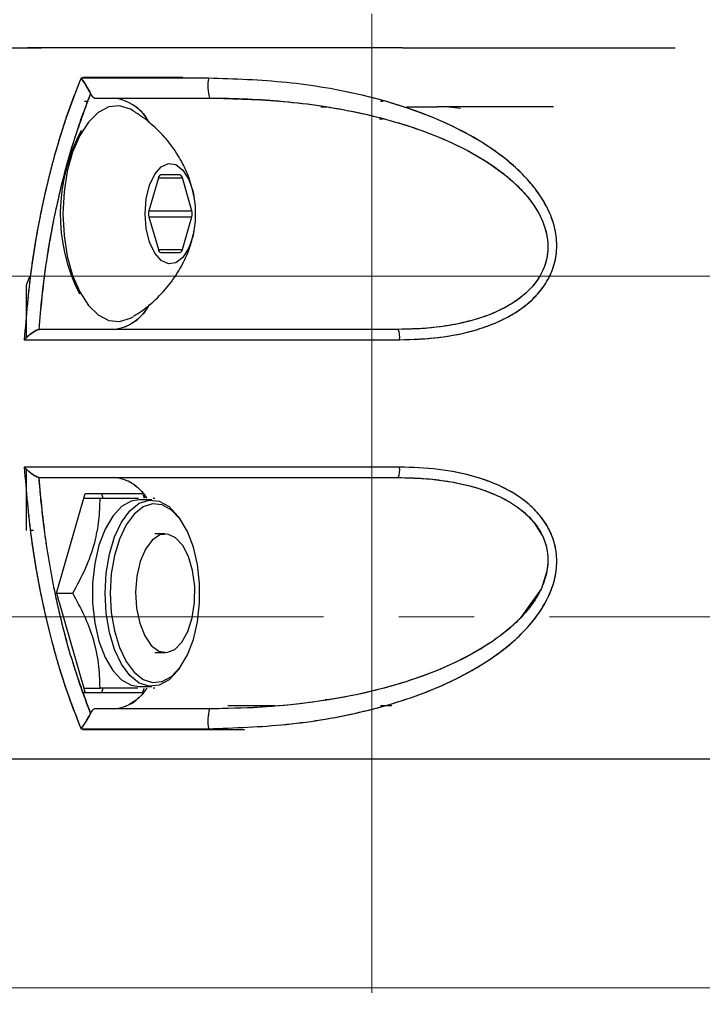
# Model space of a CAD drawing. Extents: x -179160 to -170713, y -158690 to -104295.
# Drawn here: x -172004 to -171947, y -143208 to -143125 of the extents above; entities that cross this region are included whole.
import ezdxf

# ---------------------------------------------------------------- set-up
doc = ezdxf.new("R2010")
doc.units = 0
doc.header["$MEASUREMENT"] = 0
doc.linetypes.add('CENTERX2', pattern=[20.32, 12.7, -2.54, 2.54, -2.54])
doc.layers.get('0').update_dxf_attribs({"linetype": 'CONTINUOUS'})
doc.layers.add('WK', color=150, linetype='CONTINUOUS')
doc.layers.add('标注层', color=7, linetype='CONTINUOUS')

# ---------------------------------------------------------------- blocks, each defined once
blk = doc.blocks.new('3')
at = {"color": 7, "linetype": 'Continuous', "lineweight": 15}
for points, knots in [([(-200220.207, -92226.077), (-200220.419, -92226.077), (-200221.107, -92226.077), (-200223.262, -92226.077), (-200226.586, -92226.077), (-200230.799, -92226.077), (-200235.75, -92226.077), (-200241.382, -92226.077), (-200247.604, -92226.077), (-200254.298, -92226.077), (-200261.367, -92226.077), (-200268.695, -92226.077), (-200276.18, -92226.077), (-200283.693, -92226.077), (-200291.087, -92226.077), (-200298.221, -92226.077), (-200304.979, -92226.077), (-200311.269, -92226.077), (-200316.976, -92226.077), (-200322.05, -92226.077), (-200326.276, -92226.077), (-200328.884, -92226.077), (-200329.807, -92226.077), (-200329.871, -92226.077)], [0, 0, 0, 0, 0.022668, 0.073687, 0.125105, 0.176103, 0.227295, 0.278594, 0.329572, 0.380957, 0.432039, 0.483104, 0.534621, 0.586179, 0.637635, 0.689111, 0.740245, 0.791271, 0.842685, 0.893684, 0.944891, 0.996176, 1, 1, 1, 1]), ([(-200345.692, -92286.077), (-200345.642, -92286.077), (-200345.527, -92286.077), (-200344.737, -92286.077), (-200343.54, -92286.077), (-200341.859, -92286.077), (-200339.709, -92286.077), (-200337.113, -92286.077), (-200334.306, -92286.077), (-200331.408, -92286.077), (-200328.427, -92286.077), (-200325.473, -92286.077), (-200322.382, -92286.077), (-200318.35, -92286.077), (-200313.266, -92286.077), (-200307.034, -92286.077), (-200300.504, -92286.077), (-200293.75, -92286.077), (-200286.838, -92286.077), (-200279.837, -92286.077), (-200272.809, -92286.077), (-200265.813, -92286.077), (-200258.939, -92286.077), (-200252.337, -92286.077), (-200246.135, -92286.077), (-200241.134, -92286.077), (-200237.18, -92286.077), (-200233.937, -92286.077), (-200230.452, -92286.077), (-200226.576, -92286.077), (-200222.679, -92286.077), (-200218.938, -92286.077), (-200215.508, -92286.077), (-200212.682, -92286.077), (-200210.499, -92286.077), (-200209.118, -92286.077), (-200208.262, -92286.077), (-200207.789, -92286.077), (-200207.736, -92286.077), (-200207.711, -92286.077)], [0, 0, 0, 0, 0.019788, 0.045608, 0.070163, 0.093266, 0.121804, 0.147741, 0.171048, 0.195492, 0.216157, 0.235811, 0.255679, 0.27584, 0.30998, 0.344245, 0.378596, 0.413107, 0.447671, 0.482215, 0.516786, 0.551368, 0.585921, 0.620042, 0.652745, 0.684185, 0.702564, 0.720672, 0.741716, 0.766967, 0.796442, 0.824183, 0.854759, 0.888124, 0.91497, 0.943373, 0.963135, 0.983334, 1, 1, 1, 1])]:
    blk.add_open_spline(points, degree=3, knots=knots, dxfattribs=at)
at = {"layer": '标注层', "color": 1, "linetype": 'CENTERX2', "lineweight": 0, "ltscale": 2.5}
for p, q in [((-200275.039, -92226.077), (-200275.039, -92286.077)), ((-200361.673, -92254.803), (-200191.746, -92254.805))]:
    blk.add_line(p, q, dxfattribs=at)

msp = doc.modelspace()

# ---------------------------------------------------------------- linework, layer by layer
at = {"color": 7, "linetype": 'Continuous', "lineweight": 25}
for p, q in [((-171990.42305, -143130.07687), (-171998.86618, -143130.07687)), ((-171998.73252, -143132.076), (-171998.44753, -143132.07594)), ((-171988.20514, -143131.7973), (-171986.57844, -143131.84441)), ((-171978.79656, -143132.57684), (-171978.27847, -143132.57683)), ((-171978.7965, -143132.57685), (-171978.27842, -143132.57684)), ((-171973.77271, -143132.07584), (-171973.54031, -143132.07582)), ((-171973.76955, -143132.07686), (-171973.53656, -143132.07686)), ((-171971.57336, -143132.5769), (-171968.96384, -143132.57696)), ((-171967.99376, -143132.57684), (-171967.02486, -143132.66514)), ((-171973.8466, -143133.57679), (-171973.5471, -143133.57679)), ((-172001.12979, -143136.27686), (-172001.13003, -143136.27686)), ((-171990.68176, -143138.30558), (-171992.28176, -143138.30558)), ((-171992.49826, -143138.55558), (-171993.29826, -143141.32686)), ((-171989.66525, -143141.32686), (-171990.46525, -143138.55558)), ((-171993.29826, -143141.82686), (-171992.49826, -143144.59814)), ((-171990.46525, -143144.59814), (-171989.66525, -143141.82686)), ((-171992.28176, -143144.84814), (-171990.68176, -143144.84814)), ((-172003.62868, -143147.57911), (-172003.34345, -143146.87686)), ((-172003.62868, -143152.03322), (-172003.62868, -143147.58064)), ((-172002.52371, -143151.32686), (-172002.55934, -143151.3293)), ((-172002.55915, -143151.32928), (-172002.55934, -143151.32929)), ((-172003.62868, -143168.27687), (-172003.62868, -143163.1211)), ((-172002.55935, -143163.82443), (-172002.5237, -143163.82687)), ((-172002.55935, -143163.82444), (-172002.55916, -143163.82446)), ((-172001.09464, -143173.57687), (-171998.66977, -143165.17687)), ((-171998.78524, -143165.57687), (-171997.41116, -143165.57687)), ((-171998.66977, -143165.17687), (-171993.82002, -143165.17687)), ((-171997.28413, -143165.17687), (-171997.16866, -143165.57687)), ((-171993.05325, -143165.71187), (-171994.14045, -143165.71187)), ((-171993.82002, -143165.17687), (-171993.70455, -143165.57687)), ((-171992.94187, -143165.57687), (-171992.79235, -143165.57687)), ((-171990.60118, -143167.412), (-171990.78282, -143167.15513)), ((-172003.02876, -143168.27687), (-172003.27683, -143168.27687)), ((-171991.91477, -143168.57687), (-171992.78079, -143168.57687)), ((-172001.09464, -143173.57687), (-171998.66977, -143181.97687)), ((-172001.09464, -143173.57687), (-171999.72056, -143173.57687)), ((-171992.78079, -143178.57687), (-171991.91477, -143178.57687)), ((-171990.78282, -143179.99862), (-171990.60118, -143179.74175)), ((-171994.14045, -143181.44187), (-171993.05325, -143181.44187)), ((-171998.66977, -143181.97687), (-171998.85136, -143181.97687)), ((-171998.78524, -143181.57687), (-171997.41116, -143181.57687)), ((-171993.82002, -143181.97687), (-171998.66977, -143181.97687)), ((-171997.16866, -143181.57687), (-171997.28413, -143181.97687)), ((-171993.82002, -143181.97687), (-171993.70455, -143181.57687)), ((-171992.79235, -143181.57687), (-171992.94187, -143181.57687)), ((-171982.64033, -143183.07697), (-171986.64714, -143183.07697)), ((-171982.64313, -143183.07724), (-171986.64714, -143183.07777)), ((-171978.22085, -143182.57694), (-171978.42554, -143182.57694)), ((-171973.54179, -143183.07839), (-171973.77231, -143183.07838)), ((-171972.8092, -143183.07696), (-171973.76795, -143183.07696)), ((-171986.57618, -143183.30901), (-171988.20411, -143183.35537)), ((-171998.88107, -143185.07687), (-171987.29957, -143185.07687))]:
    msp.add_line(p, q, dxfattribs=at)
at = {"color": 1, "linetype": 'Continuous', "lineweight": 25}
for p, q in [((-171992.49826, -143138.55558), (-171990.46525, -143138.55558)), ((-171993.29826, -143141.32686), (-171989.66525, -143141.32686)), ((-171993.29826, -143141.82686), (-171989.66525, -143141.82686)), ((-171992.49826, -143144.59814), (-171990.46525, -143144.59814))]:
    msp.add_line(p, q, dxfattribs=at)
at = {"color": 7, "linetype": 'Continuous', "lineweight": 25, "flags": 128}
for points in [[(-171994.62585, -143132.89236), (-171994.85148, -143132.76302), (-171995.76195, -143132.48406), (-171996.68185, -143132.57737), (-171997.57353, -143133.03911), (-171998.40049, -143133.85039), (-171999.12886, -143134.978), (-171999.72883, -143136.37576), (-172000.17584, -143137.98645), (-172000.45157, -143139.74414), (-172000.54476, -143141.57686)], [(-171993.60676, -143141.57686), (-171993.51235, -143140.32415), (-171993.23751, -143139.18275), (-171992.80667, -143138.25408), (-171992.25811, -143137.62065), (-171991.64056, -143137.33875), (-171991.0089, -143137.43342), (-171990.41926, -143137.89625), (-171989.92402, -143138.68613), (-171989.5672, -143139.73286), (-171989.38049, -143140.94343), (-171989.38049, -143142.21029), (-171989.5672, -143143.42087), (-171989.92402, -143144.4676), (-171990.41926, -143145.25747), (-171991.0089, -143145.72031), (-171991.64056, -143145.81498), (-171992.25811, -143145.53308), (-171992.80667, -143144.89965), (-171993.23751, -143143.97097), (-171993.51235, -143142.82957), (-171993.60676, -143141.57686)], [(-172000.54476, -143141.57686), (-172000.45157, -143143.40958), (-172000.17584, -143145.16727), (-171999.72883, -143146.77797), (-171999.12886, -143148.17573), (-171998.40049, -143149.30333), (-171997.57353, -143150.11462), (-171996.68185, -143150.57636), (-171995.76195, -143150.66966), (-171994.85148, -143150.39071), (-171994.62585, -143150.26137)], [(-171972.25941, -143163.82687), (-171969.63093, -143163.94145), (-171967.64457, -143164.21295), (-171966.26708, -143164.51941), (-171965.4687, -143164.7499), (-171965.2805, -143164.81085), (-171965.26673, -143164.81541), (-171965.26516, -143164.81593), (-171965.26497, -143164.816), (-171965.26495, -143164.816), (-171965.26494, -143164.816), (-171965.26493, -143164.81601), (-171963.71728, -143165.43533), (-171962.7122, -143165.9827), (-171962.20151, -143166.32356), (-171961.55943, -143166.8371), (-171960.86229, -143167.55479), (-171960.07068, -143168.80969), (-171959.82282, -143169.47962), (-171959.72712, -143169.87214), (-171959.69454, -143170.05616), (-171959.66949, -143170.24085), (-171959.65106, -143170.44041), (-171959.64468, -143171.00741), (-171959.72945, -143171.73144), (-171960.19437, -143173.17015), (-171961.94242, -143175.65652), (-171962.74962, -143176.42493), (-171963.58703, -143177.10806), (-171963.91664, -143177.35278), (-171964.1639, -143177.52887), (-171964.32564, -143177.64094), (-171965.8205, -143178.57361), (-171967.39688, -143179.39458), (-171969.02903, -143180.11296), (-171970.40759, -143180.63749), (-171971.8006, -143181.10216), (-171973.59913, -143181.61677), (-171975.81919, -143182.13813), (-171977.35552, -143182.43438), (-171979.4647, -143182.76335), (-171981.32307, -143182.98527), (-171982.65112, -143183.10791), (-171984.5033, -143183.23215), (-171986.66338, -143183.31125), (-171988.17565, -143183.32687)], [(-171994.14045, -143165.71187), (-171994.77666, -143165.81548), (-171995.59602, -143166.27047), (-171996.34732, -143167.0671), (-171996.99543, -143168.16812), (-171997.51004, -143169.52204), (-171997.8671, -143171.06557), (-171998.0499, -143172.72652), (-171998.0499, -143174.42723), (-171997.8671, -143176.08818), (-171997.51004, -143177.6317), (-171996.99543, -143178.98563), (-171996.34732, -143180.08665), (-171995.59602, -143180.88328), (-171994.77666, -143181.33826), (-171994.14045, -143181.44187)], [(-171996.98575, -143173.57687), (-171996.89381, -143171.88613), (-171996.62229, -143170.27445), (-171996.18388, -143168.81718), (-171995.59909, -143167.58247), (-171994.89526, -143166.62805), (-171994.1053, -143165.99855), (-171993.26615, -143165.72341), (-171992.41704, -143165.81548), (-171991.59768, -143166.27047), (-171990.84638, -143167.0671), (-171990.78282, -143167.15513)], [(-171996.55599, -143173.57687), (-171996.46773, -143175.19999), (-171996.20707, -143176.7472), (-171995.7862, -143178.14618), (-171995.22481, -143179.3315), (-171994.54913, -143180.24774), (-171993.79077, -143180.85206), (-171992.98518, -143181.1162), (-171992.17003, -143181.02781), (-171991.38345, -143180.59102), (-171990.6622, -143179.82626), (-171990.04002, -143178.76928), (-171989.54599, -143177.46951), (-171989.20321, -143175.98773), (-171989.02772, -143174.39322), (-171989.02772, -143172.76053), (-171989.20321, -143171.16602), (-171989.54599, -143169.68424), (-171990.04002, -143168.38447), (-171990.6622, -143167.32749), (-171991.38345, -143166.56273), (-171992.17003, -143166.12594), (-171992.98518, -143166.03755), (-171993.79077, -143166.30169), (-171994.54913, -143166.906), (-171995.22481, -143167.82225), (-171995.7862, -143169.00757), (-171996.20707, -143170.40654), (-171996.46773, -143171.95376), (-171996.55599, -143173.57687)], [(-171989.60545, -143171.66163), (-171989.94945, -143170.48656), (-171990.43921, -143169.54068), (-171991.0384, -143168.89415), (-171991.70259, -143168.59491), (-171992.38252, -143168.66517), (-171993.02775, -143169.0997), (-171993.59044, -143169.86629), (-171994.02886, -143170.90807), (-171994.31048, -143172.14778), (-171994.41442, -143173.49349), (-171994.33298, -143174.84538), (-171994.07218, -143176.10318), (-171993.65138, -143177.17363), (-171993.10179, -143177.97732), (-171992.46416, -143178.45465), (-171991.78578, -143178.57021), (-171991.11697, -143178.31545), (-171990.50733, -143177.70924), (-171990.00207, -143176.79656), (-171989.63867, -143175.64509), (-171989.44408, -143174.34022), (-171989.43272, -143172.97875), (-171989.60545, -143171.66163)], [(-171990.78282, -143179.99862), (-171990.84638, -143180.08665), (-171991.59768, -143180.88328), (-171992.41704, -143181.33826), (-171993.26615, -143181.43034), (-171994.1053, -143181.15519), (-171994.89526, -143180.5257), (-171995.59909, -143179.57128), (-171996.18388, -143178.33657), (-171996.62229, -143176.8793), (-171996.89381, -143175.26762), (-171996.98575, -143173.57687)]]:
    msp.add_lwpolyline(points, dxfattribs=at)
at = {"color": 7, "linetype": 'Continuous', "lineweight": 25}
for centre, radius, start, end in [((-171984.39366, -143130.78649), 3.92297, 170.631592, 195.3787716), ((-171996.68081, -143135.61826), 3.81638, 31.9464915, 83.4413037), ((-171985.8722, -143141.59793), 14.89901, 151.8231592, 206.8760119), ((-171992.211, -143138.58561), 0.28883, 104.1809725, 174.0322382), ((-171990.75251, -143138.58561), 0.28883, 5.9677618, 75.8190275), ((-171992.39051, -143141.57686), 0.94154, 164.6020694, 195.3979306), ((-171990.573, -143141.57686), 0.94154, 344.6020694, 15.3979306), ((-171992.211, -143144.56811), 0.28883, 185.9677618, 255.8190275), ((-171990.75251, -143144.56811), 0.28883, 284.1809725, 354.0322382), ((-171996.68059, -143147.53598), 3.81583, 276.556403, 328.0376124), ((-171974.17467, -143152.00549), 2.03196, 354.4114299, 19.510316), ((-171974.17475, -143163.14824), 2.03201, 340.4899229, 5.5885977), ((-171996.51921, -143167.33185), 3.51569, 32.0503933, 85.5248822), ((-171996.51438, -143179.83789), 3.49938, 274.416695, 327.3999965), ((-171984.39412, -143184.36709), 3.922, 164.6195917, 189.3628593)]:
    msp.add_arc(centre, radius, start, end, dxfattribs=at)
for points, knots in [([(-172002.61492, -143187.57687), (-172003.08794, -143187.57623), (-172004.04952, -143187.57492), (-172005.51567, -143187.58507), (-172007.02488, -143187.54472), (-172008.33642, -143187.67709), (-172009.39995, -143187.33065), (-172010.13632, -143186.73231), (-172010.73322, -143185.96474), (-172011.19956, -143185.12632), (-172011.58158, -143184.17091), (-172011.98801, -143183.08862), (-172012.45493, -143181.7512), (-172013.29192, -143179.13511), (-172014.34554, -143175.09634), (-172015.35249, -143169.51421), (-172015.97883, -143163.5901), (-172016.18749, -143157.49143), (-172015.967, -143151.40048), (-172015.46953, -143146.77838), (-172014.96979, -143143.59675), (-172014.63141, -143141.74197), (-172014.25475, -143139.93584), (-172013.84226, -143138.1822), (-172013.39568, -143136.48601), (-172012.77617, -143134.35271), (-172012.03212, -143132.18526), (-172011.17992, -143129.84692), (-172010.26357, -143128.49834), (-172009.45988, -143127.89062), (-172008.90719, -143127.65126), (-172007.59849, -143127.43802), (-172005.8037, -143127.6083), (-172004.16146, -143127.58556), (-172003.53537, -143127.57689)], [0, 0, 0, 0, 0.03038108, 0.06176088, 0.09414155, 0.12737195, 0.14584385, 0.16286192, 0.1780479, 0.19120972, 0.20292859, 0.21725674, 0.23468704, 0.25530447, 0.31698983, 0.38050318, 0.44531334, 0.51081934, 0.57616976, 0.64081311, 0.66211368, 0.68324828, 0.70419683, 0.72494143, 0.7454642, 0.76574968, 0.80411027, 0.82997685, 0.85825081, 0.87555348, 0.88485923, 0.89449949, 0.959779, 1, 1, 1, 1]), ([(-172008.57308, -143187.55428), (-172009.06218, -143187.38006), (-172009.7992, -143187.11753), (-172010.65471, -143186.08604), (-172011.28075, -143184.99595), (-172011.83345, -143183.52906), (-172012.40681, -143181.89784), (-172013.30614, -143179.09772), (-172014.37473, -143174.95824), (-172015.37281, -143169.31539), (-172015.98166, -143163.45597), (-172016.18538, -143157.4899), (-172015.97108, -143151.53309), (-172015.35535, -143145.69353), (-172014.3477, -143140.07852), (-172013.20364, -143135.64261), (-172012.08747, -143132.34657), (-172011.22449, -143129.87018), (-172010.1721, -143128.39489), (-172009.21778, -143127.74374), (-172008.54042, -143127.56654), (-172007.92189, -143127.56071), (-172007.42445, -143127.56971), (-172006.98148, -143127.57821), (-172006.64488, -143127.57669), (-172006.34786, -143127.57701), (-172006.03183, -143127.57691), (-172005.61288, -143127.57693), (-172005.22558, -143127.5769), (-172004.93512, -143127.57688), (-172004.77061, -143127.57688), (-172004.58631, -143127.57688), (-172004.34615, -143127.57687), (-172003.91937, -143127.57687), (-172003.25274, -143127.57687), (-172002.6848, -143127.57687), (-172002.3649, -143127.57687)], [0, 0, 0, 0, 0.035154543, 0.052974671, 0.070749753, 0.094312755, 0.118432932, 0.142197682, 0.213395543, 0.284626316, 0.355840469, 0.426985617, 0.498014925, 0.568970899, 0.639948404, 0.711044603, 0.746824434, 0.782637925, 0.818384466, 0.83638753, 0.854458794, 0.86699819, 0.880664329, 0.890078221, 0.898715224, 0.904764404, 0.911344309, 0.921342993, 0.934760455, 0.939074798, 0.942140061, 0.946538643, 0.952270543, 0.959335762, 0.97709563, 1, 1, 1, 1]), ([(-171971.89737, -143127.57686), (-171973.15053, -143127.57686), (-171976.28768, -143127.57686), (-171981.42736, -143127.57686), (-171986.46434, -143127.57686), (-171990.73962, -143127.57686), (-171994.2394, -143127.57686), (-171997.67097, -143127.57686), (-172000.79872, -143127.57686), (-172002.69448, -143127.57686), (-172003.53537, -143127.57686)], [0, 0, 0, 0, 0.11653395, 0.29173254, 0.47046645, 0.57949652, 0.68991516, 0.80150564, 0.91195451, 1, 1, 1, 1]), ([(-171971.89737, -143127.57686), (-171971.55207, -143127.57686), (-171970.04906, -143127.57685), (-171967.10098, -143127.57685), (-171962.93092, -143127.57685), (-171958.51435, -143127.57685), (-171954.44272, -143127.57686), (-171951.26393, -143127.57686), (-171949.53932, -143127.57687), (-171948.89276, -143127.57687)], [0, 0, 0, 0, 0.0432693, 0.18834059, 0.3708012, 0.57196094, 0.75709114, 0.90893294, 1, 1, 1, 1]), ([(-171999.01624, -143130.14792), (-171999.33836, -143130.95344), (-171999.97702, -143132.55057), (-172000.82223, -143135.12314), (-172001.57672, -143137.77937), (-172002.44503, -143141.44664), (-172003.3098, -143146.22477), (-172003.64372, -143150.21267), (-172003.81041, -143152.20338)], [0, 0, 0, 0, 0.12755224, 0.25289948, 0.37815486, 0.50344178, 0.75212498, 1, 1, 1, 1]), ([(-171999.01624, -143130.14791), (-171999.33306, -143130.9395), (-171999.96681, -143132.52298), (-172000.80586, -143135.07015), (-172001.56264, -143137.72534), (-172002.42965, -143141.37152), (-172003.30177, -143146.17362), (-172003.63943, -143150.17657), (-172003.8104, -143152.20338)], [0, 0, 0, 0, 0.125394789, 0.250838546, 0.37471573, 0.501472363, 0.747580614, 1, 1, 1, 1]), ([(-171988.2643, -143130.1479), (-171990.29974, -143130.14791), (-171993.93181, -143130.14791), (-171997.46366, -143130.14791), (-171999.01624, -143130.14791)], [0, 0, 0, 0, 0.560406857, 1, 1, 1, 1]), ([(-171988.2643, -143130.1479), (-171990.08239, -143130.14791), (-171993.71515, -143130.14791), (-171997.25031, -143130.14791), (-171999.01624, -143130.14791)], [0, 0, 0, 0, 0.500468246, 1, 1, 1, 1]), ([(-171999.01624, -143130.14791), (-171998.95016, -143130.2356), (-171998.81823, -143130.41065), (-171998.59999, -143130.74953), (-171998.41648, -143131.05948), (-171998.2863, -143131.30496), (-171998.23553, -143131.41621), (-171998.21133, -143131.46925)], [0, 0, 0, 0, 0.25050313, 0.500133855, 0.749689117, 0.880674334, 1, 1, 1, 1]), ([(-171998.21132, -143131.46923), (-171998.23528, -143131.41613), (-171998.28558, -143131.30468), (-171998.41589, -143131.05931), (-171998.59951, -143130.74897), (-171998.81828, -143130.41076), (-171998.95018, -143130.23563), (-171999.01624, -143130.14792)], [0, 0, 0, 0, 0.11925265, 0.25031499, 0.499948, 0.74957356, 1, 1, 1, 1]), ([(-171972.15238, -143152.20337), (-171971.05113, -143152.17117), (-171968.85142, -143152.10684), (-171966.14983, -143151.55182), (-171964.10849, -143150.83694), (-171962.64474, -143150.11671), (-171961.34362, -143149.21963), (-171960.22095, -143148.0972), (-171959.38153, -143146.7708), (-171958.89717, -143145.25617), (-171958.85756, -143143.65769), (-171959.20944, -143142.10436), (-171959.88741, -143140.6326), (-171960.80409, -143139.29866), (-171961.92285, -143138.0686), (-171963.54477, -143136.64), (-171965.85315, -143135.08797), (-171968.80888, -143133.63475), (-171971.95431, -143132.46609), (-171976.2062, -143131.29643), (-171981.67847, -143130.37356), (-171986.06824, -143130.22315), (-171988.2643, -143130.1479)], [0, 0, 0, 0, 0.062443972, 0.124729885, 0.157289835, 0.18765873, 0.219817305, 0.250053611, 0.281499745, 0.312909467, 0.344184126, 0.375465495, 0.405813993, 0.437948128, 0.468457488, 0.500926966, 0.561145068, 0.625995963, 0.687258618, 0.750903844, 0.875384832, 1, 1, 1, 1]), ([(-171972.15238, -143152.20337), (-171971.01084, -143152.1695), (-171969.00177, -143152.10988), (-171966.45946, -143151.61446), (-171964.82659, -143151.1023), (-171963.90439, -143150.71906), (-171963.29147, -143150.43051), (-171962.45801, -143149.985), (-171961.57861, -143149.38207), (-171960.89373, -143148.76151), (-171960.57679, -143148.42738), (-171960.42546, -143148.25452), (-171960.35165, -143148.16663), (-171960.31522, -143148.12232), (-171960.29712, -143148.10008), (-171960.2881, -143148.08893), (-171960.28359, -143148.08335), (-171960.28134, -143148.08056), (-171960.28022, -143148.07916), (-171960.27966, -143148.07847), (-171960.27938, -143148.07812), (-171960.27924, -143148.07794), (-171960.27917, -143148.07786), (-171960.27913, -143148.07781), (-171960.27911, -143148.07779), (-171960.2791, -143148.07778), (-171960.27403, -143148.07147), (-171960.23246, -143148.01975), (-171960.09489, -143147.8435), (-171959.82746, -143147.46434), (-171959.45618, -143146.81855), (-171959.1328, -143146.01524), (-171958.92568, -143145.10457), (-171958.87736, -143144.33268), (-171958.93637, -143143.31216), (-171959.2105, -143142.09072), (-171959.86734, -143140.68364), (-171960.63158, -143139.54582), (-171961.38472, -143138.65268), (-171961.96968, -143138.05747), (-171962.48946, -143137.57566), (-171963.40332, -143136.78415), (-171964.87144, -143135.72568), (-171966.88129, -143134.57591), (-171970.2104, -143133.01434), (-171975.14244, -143131.47277), (-171981.67933, -143130.37413), (-171986.06875, -143130.22333), (-171988.2643, -143130.1479)], [0, 0, 0, 0, 0.064687207, 0.113848166, 0.147980337, 0.163477102, 0.171919944, 0.187514014, 0.2187889, 0.234447268, 0.242269816, 0.246179863, 0.24813477, 0.249112227, 0.249600961, 0.249845331, 0.249967523, 0.250028622, 0.250059172, 0.250074448, 0.250082085, 0.250085904, 0.250087813, 0.250088768, 0.250089246, 0.250089484, 0.250089723, 0.250572494, 0.254047889, 0.263433068, 0.278274799, 0.298544982, 0.315054472, 0.333928138, 0.344358862, 0.375585247, 0.40681518, 0.434165699, 0.45445636, 0.473818565, 0.481890849, 0.494948149, 0.542799076, 0.584566978, 0.626233541, 0.751014149, 0.87545945, 1, 1, 1, 1]), ([(-172002.55934, -143151.32929), (-172002.38921, -143149.53641), (-172002.04885, -143145.9498), (-172001.08963, -143140.80036), (-171999.84594, -143135.89131), (-171998.75622, -143132.94333), (-171998.21132, -143131.46923)], [0, 0, 0, 0, 0.24940858, 0.49893378, 0.74944816, 1, 1, 1, 1]), ([(-172002.55934, -143151.32929), (-172002.48203, -143150.42528), (-172002.30262, -143148.32745), (-172001.98534, -143145.98526), (-172001.71167, -143144.29879), (-172001.57942, -143143.53818), (-172001.45352, -143142.8546), (-172001.3359, -143142.24703), (-172001.22834, -143141.71459), (-172001.1324, -143141.25648), (-172000.78003, -143139.62352), (-172000.16958, -143137.19114), (-171999.29445, -143134.38411), (-171998.69445, -143132.71281), (-171998.36257, -143131.85323), (-171998.25216, -143131.5729), (-171998.21132, -143131.46923)], [0, 0, 0, 0, 0.12545191, 0.29111913, 0.33134003, 0.36806639, 0.40129359, 0.43101176, 0.4572075, 0.4798655, 0.49896847, 0.7005636, 0.85140621, 0.95117121, 0.98194297, 1, 1, 1, 1]), ([(-171998.21133, -143131.46925), (-171998.18811, -143131.51693), (-171998.13593, -143131.62408), (-171998.02993, -143131.74801), (-171997.91854, -143131.81762), (-171997.84371, -143131.82439), (-171997.81631, -143131.82686)], [0, 0, 0, 0, 0.2225623, 0.50017218, 0.81700231, 1, 1, 1, 1]), ([(-171998.21132, -143131.46923), (-171998.18516, -143131.5224), (-171998.13274, -143131.62889), (-171998.03509, -143131.73979), (-171997.92857, -143131.81341), (-171997.85401, -143131.82235), (-171997.81631, -143131.82686)], [0, 0, 0, 0, 0.24964699, 0.50004331, 0.7472537, 1, 1, 1, 1]), ([(-171997.81631, -143131.82686), (-171996.23075, -143131.82686), (-171993.05538, -143131.82686), (-171989.80402, -143131.82686), (-171988.17616, -143131.82686)], [0, 0, 0, 0, 0.49933208, 1, 1, 1, 1]), ([(-171997.81631, -143131.82686), (-171996.23213, -143131.82686), (-171993.05676, -143131.82686), (-171989.80543, -143131.82686), (-171988.17616, -143131.82686)], [0, 0, 0, 0, 0.498893655, 1, 1, 1, 1]), ([(-171994.53456, -143132.46305), (-171994.50647, -143132.47882), (-171994.16281, -143132.67183), (-171993.72244, -143133.15021), (-171993.37272, -143133.74178), (-171993.27307, -143133.91034)], [0, 0, 0, 0, 0.05984244, 0.7321016, 1, 1, 1, 1]), ([(-171988.17616, -143131.82686), (-171986.07339, -143131.87782), (-171981.87632, -143131.97953), (-171975.62501, -143132.9242), (-171970.56005, -143134.34399), (-171966.73343, -143136.01584), (-171964.06275, -143137.59425), (-171961.72145, -143139.5532), (-171960.24792, -143141.60188), (-171959.73288, -143143.22509), (-171959.64024, -143144.05901), (-171959.63844, -143144.48466), (-171959.64999, -143144.70141), (-171959.65892, -143144.80937), (-171959.66417, -143144.86325), (-171959.667, -143144.89016), (-171959.66846, -143144.90361), (-171959.66921, -143144.91033), (-171959.66958, -143144.91369), (-171959.66977, -143144.91537), (-171959.66986, -143144.91621), (-171959.66991, -143144.91663), (-171959.66993, -143144.91684), (-171959.66995, -143144.91695), (-171959.66995, -143144.917), (-171959.66996, -143144.91702), (-171959.66996, -143144.91704), (-171959.6705, -143144.9219), (-171959.67221, -143144.93648), (-171959.70397, -143145.19752), (-171959.80582, -143145.68019), (-171960.14941, -143146.59793), (-171960.72853, -143147.5036), (-171961.54906, -143148.33669), (-171962.26747, -143148.89535), (-171963.1259, -143149.43487), (-171963.931, -143149.83334), (-171964.80607, -143150.18489), (-171965.81869, -143150.5289), (-171967.33794, -143150.91387), (-171969.19691, -143151.19464), (-171970.89081, -143151.31295), (-171971.87414, -143151.32295), (-171972.25939, -143151.32686)], [0, 0, 0, 0, 0.126839064, 0.253165857, 0.379306517, 0.442108347, 0.504476085, 0.566236703, 0.626720905, 0.656424779, 0.671508057, 0.679350903, 0.6832661, 0.685222776, 0.686200977, 0.686690055, 0.68693459, 0.687056857, 0.687117991, 0.687148557, 0.68716384, 0.687171482, 0.687175303, 0.687177213, 0.687178168, 0.687178646, 0.687178885, 0.687179124, 0.687488358, 0.68810686, 0.703810477, 0.71855933, 0.750008708, 0.770709334, 0.79151814, 0.806423775, 0.833273832, 0.84646962, 0.86397987, 0.898303848, 0.941195626, 0.976961968, 1, 1, 1, 1]), ([(-171988.17616, -143131.82686), (-171987.09902, -143131.8405), (-171985.03216, -143131.86668), (-171981.89038, -143132.08804), (-171978.84907, -143132.4475), (-171975.73383, -143132.99928), (-171972.75086, -143133.72868), (-171969.78656, -143134.69621), (-171966.96964, -143135.90006), (-171964.69609, -143137.20597), (-171963.03472, -143138.45205), (-171961.88169, -143139.5141), (-171960.9024, -143140.6832), (-171960.12963, -143141.99744), (-171959.66109, -143143.42352), (-171959.58887, -143144.92571), (-171960.00183, -143146.37), (-171960.80942, -143147.62988), (-171961.90337, -143148.66551), (-171963.61061, -143149.76305), (-171966.02425, -143150.65956), (-171969.09745, -143151.23628), (-171971.19262, -143151.2963), (-171972.25939, -143151.32686)], [0, 0, 0, 0, 0.06500381, 0.12473102, 0.18970024, 0.24932069, 0.31500636, 0.3743067, 0.43686396, 0.49938846, 0.53218531, 0.56270666, 0.59470761, 0.62523756, 0.65629069, 0.68745933, 0.71875414, 0.74987273, 0.7808625, 0.81216952, 0.87476764, 0.93623665, 1, 1, 1, 1]), ([(-171967.99326, -143132.57689), (-171968.20197, -143132.57689), (-171968.5245, -143132.57689), (-171968.85208, -143132.57689), (-171968.96768, -143132.57689)], [0, 0, 0, 0, 0.64711573, 1, 1, 1, 1]), ([(-171959.17497, -143132.57681), (-171959.92171, -143132.57681), (-171961.13673, -143132.57682), (-171962.64148, -143132.57682), (-171963.68088, -143132.57683), (-171964.74022, -143132.57683), (-171965.96972, -143132.57684), (-171967.12338, -143132.57684), (-171967.78268, -143132.57684), (-171967.99376, -143132.57684)], [0, 0, 0, 0, 0.25757251, 0.41909624, 0.51341154, 0.61113376, 0.77846517, 0.92907443, 1, 1, 1, 1]), ([(-171989.47792, -143140.16226), (-171989.60046, -143139.63364), (-171989.82608, -143138.66032), (-171990.46427, -143137.2507), (-171991.2942, -143135.90324), (-171992.42183, -143134.59049), (-171993.54833, -143133.59211), (-171994.32534, -143133.101), (-171994.59092, -143132.93314)], [0, 0, 0, 0, 0.18034653, 0.33206566, 0.51059684, 0.69894977, 0.89710118, 1, 1, 1, 1]), ([(-171994.58964, -143150.2228), (-171994.36559, -143150.08204), (-171993.57586, -143149.58587), (-171992.422, -143148.57213), (-171991.23424, -143147.17311), (-171990.35454, -143145.70859), (-171989.76685, -143144.30943), (-171989.56459, -143143.38682), (-171989.47792, -143142.99147)], [0, 0, 0, 0, 0.08668811, 0.30556277, 0.49879931, 0.68590158, 0.86540494, 1, 1, 1, 1]), ([(-171993.25863, -143149.21993), (-171993.36278, -143149.39793), (-171993.71643, -143150.00237), (-171994.4212, -143150.69203), (-171995.03614, -143151.00078), (-171995.33311, -143151.14988)], [0, 0, 0, 0, 0.17752199, 0.60280944, 1, 1, 1, 1]), ([(-172003.81041, -143152.20338), (-172003.70587, -143152.10424), (-172003.49686, -143151.90601), (-172003.15909, -143151.63792), (-172002.87804, -143151.45412), (-172002.67586, -143151.35624), (-172002.59672, -143151.33793), (-172002.55934, -143151.32929)], [0, 0, 0, 0, 0.249804207, 0.499467, 0.749391702, 0.881652271, 1, 1, 1, 1]), ([(-172002.55934, -143151.3293), (-172002.59686, -143151.33786), (-172002.67623, -143151.35596), (-172002.87793, -143151.4544), (-172003.15947, -143151.63779), (-172003.45399, -143151.87316), (-172003.66889, -143152.0668), (-172003.77196, -143152.16627), (-172003.8104, -143152.20338)], [0, 0, 0, 0, 0.11839251, 0.2505177, 0.50034679, 0.74992258, 0.90671486, 1, 1, 1, 1]), ([(-171972.25939, -143151.32686), (-171974.80853, -143151.32686), (-171979.88749, -143151.32686), (-171987.53365, -143151.32686), (-171995.12776, -143151.32686), (-172000.05267, -143151.32686), (-172002.52371, -143151.32686)], [0, 0, 0, 0, 0.25031421, 0.4987308, 0.74849169, 1, 1, 1, 1]), ([(-171972.25939, -143151.32686), (-171974.81006, -143151.32686), (-171979.89418, -143151.32686), (-171987.54766, -143151.32686), (-171995.13952, -143151.32686), (-172000.05957, -143151.32686), (-172002.52371, -143151.32686)], [0, 0, 0, 0, 0.250465986, 0.499239379, 0.749200182, 1, 1, 1, 1]), ([(-172003.8104, -143152.20338), (-172000.92732, -143152.20338), (-171995.17311, -143152.20337), (-171986.88118, -143152.20337), (-171979.18745, -143152.20337), (-171974.50267, -143152.20337), (-171972.15238, -143152.20337)], [0, 0, 0, 0, 0.28087958, 0.56059443, 0.77955594, 1, 1, 1, 1]), ([(-172003.8104, -143152.20338), (-172001.24849, -143152.20338), (-171996.12443, -143152.20338), (-171988.17718, -143152.20338), (-171980.15374, -143152.20338), (-171974.8196, -143152.20338), (-171972.15238, -143152.20338)], [0, 0, 0, 0, 0.24996326, 0.49994796, 0.74995901, 1, 1, 1, 1]), ([(-172003.8104, -143162.95034), (-172003.63941, -143164.97735), (-172003.30171, -143168.98084), (-172002.42954, -143173.78265), (-172001.56283, -143177.4276), (-172000.80648, -143180.08128), (-171999.96757, -143182.62851), (-171999.3336, -143184.21281), (-171999.01655, -143185.00514)], [0, 0, 0, 0, 0.2524548, 0.4986157, 0.62528181, 0.7490507, 0.87449688, 1, 1, 1, 1]), ([(-172003.8104, -143162.95034), (-172003.70586, -143163.04947), (-172003.49684, -143163.24767), (-172003.15915, -143163.51581), (-172002.87798, -143163.69934), (-172002.67623, -143163.79776), (-172002.59686, -143163.81587), (-172002.55935, -143163.82443)], [0, 0, 0, 0, 0.24981387, 0.49947732, 0.74939406, 0.8815543, 1, 1, 1, 1]), ([(-171972.15239, -143162.95035), (-171975.1423, -143162.95035), (-171981.10603, -143162.95035), (-171989.43891, -143162.95034), (-171997.03512, -143162.95035), (-172001.55133, -143162.95034), (-172003.8104, -143162.95034)], [0, 0, 0, 0, 0.28016227, 0.55881712, 0.77931516, 1, 1, 1, 1]), ([(-172003.8104, -143162.95034), (-172003.64398, -143164.93845), (-172003.3104, -143168.92356), (-172002.44655, -143173.69944), (-172001.57884, -143177.36627), (-172000.82459, -143180.0227), (-171999.979, -143182.59764), (-171999.33941, -143184.19751), (-171999.01655, -143185.00514)], [0, 0, 0, 0, 0.24756142, 0.49622977, 0.62153756, 0.74669604, 0.87212952, 1, 1, 1, 1]), ([(-172002.55935, -143163.82444), (-172002.59672, -143163.8158), (-172002.67587, -143163.79749), (-172002.87798, -143163.69957), (-172003.15954, -143163.51608), (-172003.45465, -143163.27923), (-172003.67076, -143163.08689), (-172003.77319, -143162.98673), (-172003.8104, -143162.95034)], [0, 0, 0, 0, 0.11829619, 0.25052096, 0.50035859, 0.74993472, 0.90915348, 1, 1, 1, 1]), ([(-171972.15239, -143162.95035), (-171974.81962, -143162.95035), (-171980.15375, -143162.95035), (-171988.17718, -143162.95035), (-171996.12443, -143162.95035), (-172001.24848, -143162.95035), (-172003.8104, -143162.95035)], [0, 0, 0, 0, 0.25004099, 0.50005204, 0.75003674, 1, 1, 1, 1]), ([(-171988.26387, -143185.00515), (-171986.0711, -143184.93129), (-171981.6829, -143184.78348), (-171975.16146, -143183.68354), (-171969.88871, -143182.0396), (-171965.93097, -143180.10846), (-171963.16784, -143178.27455), (-171961.16302, -143176.3586), (-171959.91017, -143174.55658), (-171959.21262, -143173.07048), (-171958.8539, -143171.48073), (-171958.90137, -143169.86332), (-171959.4005, -143168.33977), (-171960.54544, -143166.56344), (-171962.67129, -143164.88943), (-171965.67503, -143163.69538), (-171968.87664, -143163.04551), (-171971.05904, -143162.98211), (-171972.15239, -143162.95035)], [0, 0, 0, 0, 0.124471353, 0.249095269, 0.373211341, 0.435745726, 0.498355851, 0.561289038, 0.592902089, 0.624557651, 0.656245802, 0.687982617, 0.719711319, 0.751171016, 0.813430527, 0.876199599, 0.937977996, 1, 1, 1, 1]), ([(-171988.26387, -143185.00515), (-171986.06421, -143184.93107), (-171981.66341, -143184.78285), (-171976.18489, -143183.85294), (-171971.93614, -143182.68111), (-171969.1485, -143181.64449), (-171966.81215, -143180.54343), (-171964.9023, -143179.43957), (-171963.27352, -143178.2748), (-171961.9215, -143177.08402), (-171960.80163, -143175.85304), (-171959.88376, -143174.51602), (-171959.2053, -143173.03817), (-171958.854, -143171.47631), (-171958.90149, -143169.86994), (-171959.39425, -143168.35406), (-171960.24034, -143167.03312), (-171961.36723, -143165.9167), (-171962.67432, -143165.02369), (-171964.14122, -143164.30429), (-171966.17825, -143163.59472), (-171968.86772, -143163.04555), (-171971.05587, -143162.98213), (-171972.15239, -143162.95035)], [0, 0, 0, 0, 0.12480064, 0.24968516, 0.31313944, 0.3740543, 0.41784369, 0.45941913, 0.49913021, 0.53161147, 0.56209985, 0.59432137, 0.62478045, 0.65620209, 0.68768978, 0.71922189, 0.75055233, 0.78071357, 0.81297613, 0.84346032, 0.87593099, 0.93782694, 1, 1, 1, 1]), ([(-171998.2113, -143183.68417), (-171998.75543, -143182.21065), (-171999.8421, -143179.26795), (-172001.08422, -143174.36576), (-172002.04516, -143169.21684), (-172002.38778, -143165.62367), (-172002.55935, -143163.82444)], [0, 0, 0, 0, 0.250384, 0.500030693, 0.749648351, 1, 1, 1, 1]), ([(-171998.2113, -143183.68417), (-171998.32361, -143183.39774), (-171998.62421, -143182.63107), (-171999.15941, -143181.14592), (-171999.72151, -143179.40791), (-172000.23638, -143177.61576), (-172000.65664, -143175.99559), (-172001.01087, -143174.47065), (-172001.30653, -143173.05963), (-172001.55074, -143171.7787), (-172001.77304, -143170.48716), (-172001.95339, -143169.31396), (-172002.13662, -143167.99609), (-172002.31116, -143166.5558), (-172002.45987, -143165.07309), (-172002.53194, -143164.16844), (-172002.55935, -143163.82444)], [0, 0, 0, 0, 0.04979907, 0.13329195, 0.25037311, 0.33281761, 0.41599681, 0.50001591, 0.56279367, 0.62528065, 0.68754085, 0.74964099, 0.79317766, 0.87467406, 0.95234349, 1, 1, 1, 1]), ([(-172002.5237, -143163.82687), (-172000.05971, -143163.82687), (-171995.13968, -143163.82687), (-171987.54779, -143163.82687), (-171979.89416, -143163.82687), (-171974.81004, -143163.82687), (-171972.25941, -143163.82687)], [0, 0, 0, 0, 0.25078494, 0.50075917, 0.7495382, 1, 1, 1, 1]), ([(-172002.5237, -143163.82687), (-172000.05269, -143163.82687), (-171995.12773, -143163.82687), (-171987.5337, -143163.82687), (-171979.88752, -143163.82687), (-171974.80861, -143163.82687), (-171972.25941, -143163.82687)], [0, 0, 0, 0, 0.25150571, 0.5012743, 0.74967936, 1, 1, 1, 1]), ([(-171972.25941, -143163.82687), (-171971.54804, -143163.84058), (-171970.14695, -143163.86759), (-171968.08787, -143164.10752), (-171966.22284, -143164.49721), (-171964.59768, -143165.02427), (-171963.17103, -143165.67336), (-171961.90671, -143166.48684), (-171960.80817, -143167.52767), (-171960.00417, -143168.77645), (-171959.58815, -143170.22937), (-171959.66107, -143171.74334), (-171960.13672, -143173.17206), (-171960.91363, -143174.48647), (-171961.89029, -143175.65016), (-171963.04411, -143176.70969), (-171964.68559, -143177.93879), (-171966.95539, -143179.24659), (-171969.76719, -143180.45107), (-171972.74478, -143181.42289), (-171976.0603, -143182.23555), (-171979.82555, -143182.85771), (-171983.95668, -143183.25633), (-171986.75708, -143183.30315), (-171988.17565, -143183.32687)], [0, 0, 0, 0, 0.04253238, 0.08376976, 0.12430725, 0.15740051, 0.18739939, 0.22001723, 0.24986012, 0.2812589, 0.31267567, 0.34400162, 0.37546143, 0.405676, 0.43772341, 0.46812727, 0.5009186, 0.56197004, 0.62588353, 0.68498369, 0.75033477, 0.83106158, 0.91442216, 1, 1, 1, 1]), ([(-171994.53456, -143164.46306), (-171994.50649, -143164.47886), (-171994.16297, -143164.67219), (-171993.79639, -143165.05125), (-171993.51106, -143165.52278), (-171993.47833, -143165.57687)], [0, 0, 0, 0, 0.07304801, 0.89365615, 1, 1, 1, 1]), ([(-171999.72056, -143173.57687), (-171999.34139, -143172.88253), (-171998.57483, -143171.47879), (-171997.84225, -143169.39896), (-171997.46233, -143167.41078), (-171997.42832, -143166.1919), (-171997.41116, -143165.57687)], [0, 0, 0, 0, 0.2646044, 0.53494662, 0.76534254, 1, 1, 1, 1]), ([(-171997.41116, -143165.57687), (-171997.11624, -143165.57687), (-171996.27032, -143165.57687), (-171995.10637, -143165.57687), (-171994.46036, -143165.57687), (-171994.17865, -143165.57687)], [0, 0, 0, 0, 0.23184969, 0.66503209, 1, 1, 1, 1]), ([(-171997.41116, -143181.57687), (-171997.43287, -143180.88253), (-171997.47676, -143179.47879), (-171997.94497, -143177.39896), (-171998.71293, -143175.41078), (-171999.38264, -143174.1919), (-171999.72056, -143173.57687)], [0, 0, 0, 0, 0.2646044, 0.53494662, 0.76534254, 1, 1, 1, 1]), ([(-171994.22801, -143181.57687), (-171994.48426, -143181.57687), (-171995.11404, -143181.57687), (-171996.25643, -143181.57687), (-171997.11631, -143181.57687), (-171997.41116, -143181.57687)], [0, 0, 0, 0, 0.31073046, 0.76365857, 1, 1, 1, 1]), ([(-171993.47833, -143181.57687), (-171993.51105, -143181.63112), (-171993.79623, -143182.10396), (-171994.42355, -143182.68581), (-171995.03691, -143182.99876), (-171995.33311, -143183.14989)], [0, 0, 0, 0, 0.06280101, 0.54740845, 1, 1, 1, 1]), ([(-171998.2113, -143183.68415), (-171998.2355, -143183.7371), (-171998.28629, -143183.84825), (-171998.38139, -143184.02782), (-171998.46858, -143184.18025), (-171998.53009, -143184.28418), (-171998.56396, -143184.34028), (-171998.58164, -143184.36922), (-171998.59066, -143184.38389), (-171998.59521, -143184.39128), (-171998.5975, -143184.39498), (-171998.59864, -143184.39683), (-171998.59922, -143184.39776), (-171998.59951, -143184.39823), (-171998.59965, -143184.39846), (-171998.59972, -143184.39857), (-171998.59976, -143184.39863), (-171998.59977, -143184.39866), (-171998.59979, -143184.39868), (-171998.60236, -143184.40284), (-171998.62447, -143184.43772), (-171998.69751, -143184.55215), (-171998.83793, -143184.76915), (-171998.95036, -143184.91769), (-171999.01655, -143185.00514)], [0, 0, 0, 0, 0.1190258, 0.24988886, 0.36468496, 0.42997266, 0.46447147, 0.4821658, 0.49112161, 0.49562634, 0.49788537, 0.49901655, 0.49958255, 0.49986566, 0.50000724, 0.50007803, 0.50011343, 0.50013113, 0.50013998, 0.50014883, 0.5090154, 0.57523813, 0.74991561, 1, 1, 1, 1]), ([(-171999.01655, -143185.00514), (-171998.95051, -143184.9174), (-171998.81865, -143184.74219), (-171998.59925, -143184.40426), (-171998.41589, -143184.09396), (-171998.28557, -143183.84868), (-171998.23528, -143183.73729), (-171998.2113, -143183.68417)], [0, 0, 0, 0, 0.25043595, 0.50006741, 0.74968213, 0.88064153, 1, 1, 1, 1]), ([(-171997.81643, -143183.32687), (-171997.85387, -143183.33147), (-171997.92838, -143183.34063), (-171998.03471, -143183.4135), (-171998.13268, -143183.52405), (-171998.18501, -143183.63064), (-171998.2113, -143183.68417)], [0, 0, 0, 0, 0.25122082, 0.49993196, 0.74884617, 1, 1, 1, 1]), ([(-171997.81643, -143183.32687), (-171997.84384, -143183.32935), (-171997.91863, -143183.33612), (-171998.02997, -143183.40568), (-171998.13591, -143183.52946), (-171998.18808, -143183.63651), (-171998.2113, -143183.68415)], [0, 0, 0, 0, 0.18318289, 0.49987248, 0.77738756, 1, 1, 1, 1]), ([(-171988.17565, -143183.32687), (-171989.80356, -143183.32687), (-171993.05514, -143183.32687), (-171996.23071, -143183.32687), (-171997.81643, -143183.32687)], [0, 0, 0, 0, 0.500652334, 1, 1, 1, 1]), ([(-171988.17565, -143183.32687), (-171989.80502, -143183.32687), (-171993.05657, -143183.32687), (-171996.23215, -143183.32687), (-171997.81643, -143183.32687)], [0, 0, 0, 0, 0.50110642, 1, 1, 1, 1]), ([(-171999.01655, -143185.00514), (-171997.2505, -143185.00514), (-171993.71509, -143185.00514), (-171990.08207, -143185.00515), (-171988.26387, -143185.00515)], [0, 0, 0, 0, 0.49953177, 1, 1, 1, 1]), ([(-171999.01655, -143185.00514), (-171997.03714, -143185.00514), (-171993.49866, -143185.00514), (-171989.86492, -143185.00515), (-171988.26387, -143185.00515)], [0, 0, 0, 0, 0.55939318, 1, 1, 1, 1]), ([(-171998.80922, -143185.07687), (-171997.97714, -143185.07687), (-171994.98901, -143185.07687), (-171990.42191, -143185.07687), (-171986.64002, -143185.07687), (-171985.22445, -143185.07687)], [0, 0, 0, 0, 0.19450756, 0.69850165, 1, 1, 1, 1]), ([(-171925.31234, -143187.57688), (-171925.76427, -143187.57688), (-171927.59632, -143187.57688), (-171931.46966, -143187.57688), (-171937.14927, -143187.57688), (-171943.53561, -143187.57687), (-171950.49203, -143187.57687), (-171957.88691, -143187.57687), (-171965.51219, -143187.57687), (-171973.23249, -143187.57687), (-171980.89056, -143187.57687), (-171988.43472, -143187.57687), (-171995.76899, -143187.57687), (-172000.32987, -143187.57687), (-172002.61492, -143187.57687)], [0, 0, 0, 0, 0.02934463, 0.11895869, 0.20800257, 0.2977644, 0.38688841, 0.4762578, 0.56583325, 0.65233074, 0.73954394, 0.82614525, 0.91289684, 1, 1, 1, 1]), ([(-171924.25581, -143187.57688), (-171925.24026, -143187.57688), (-171927.21703, -143187.57688), (-171930.73117, -143187.57688), (-171934.6362, -143187.57688), (-171939.03526, -143187.57688), (-171944.06377, -143187.57687), (-171948.49928, -143187.57687), (-171951.91288, -143187.57687), (-171954.04452, -143187.57687), (-171956.37642, -143187.57687), (-171959.18327, -143187.57687), (-171961.99086, -143187.57687), (-171964.83957, -143187.57687), (-171967.36197, -143187.57687), (-171970.26051, -143187.57687), (-171973.12798, -143187.57687), (-171976.05251, -143187.57687), (-171978.76447, -143187.57687), (-171982.05123, -143187.57687), (-171985.87752, -143187.57687), (-171990.25511, -143187.57687), (-171994.499, -143187.57687), (-171998.64451, -143187.57687), (-172001.30307, -143187.57687), (-172002.61492, -143187.57687)], [0, 0, 0, 0, 0.06249799, 0.12549522, 0.1868318, 0.25005611, 0.3179431, 0.39025066, 0.41767608, 0.44239042, 0.4666482, 0.50004853, 0.54009375, 0.56281778, 0.59664813, 0.62496452, 0.65978589, 0.69221103, 0.72231963, 0.75018858, 0.80215643, 0.85121331, 0.9000115, 0.95066154, 1, 1, 1, 1])]:
    msp.add_open_spline(points, degree=3, knots=knots, dxfattribs=at)
at = {"layer": '标注层', "color": 1, "linetype": 'CENTERX2', "lineweight": 0, "ltscale": 2.5}
msp.add_line((-171974.48528, -145290.07704), (-171974.48528, -143040.07705), dxfattribs=at)

# ---------------------------------------------------------------- block references
at = {"layer": 'WK', "color": 0}
msp.add_blockref('3', (28300.55362, -50920.77824), dxfattribs=at)

doc.saveas('drawing.dxf')
